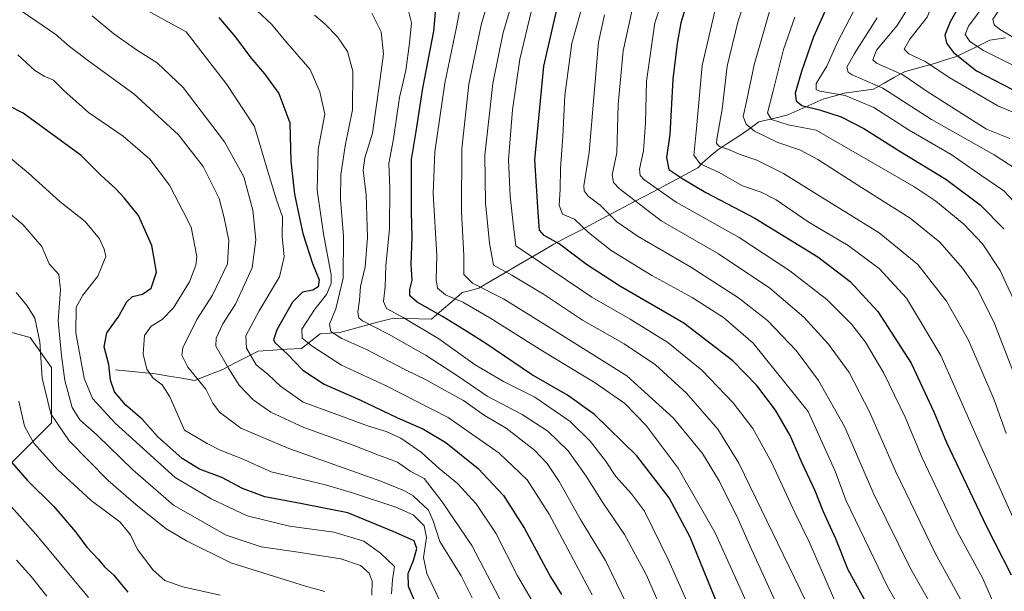
# Model space of a CAD drawing. Units: metres. Extents: x 672030 to 675496, y 4739833 to 4742233.
# Drawn here: x 674002 to 674305, y 4741781 to 4741957 of the extents above; entities that cross this region are included whole.
import ezdxf

# ---------------------------------------------------------------- set-up
doc = ezdxf.new("R2010")
doc.units = ezdxf.units.M
doc.header["$MEASUREMENT"] = 0
for name, color, linetype, lineweight in [('Arbolado forestal CxS', 92, 'Continuous', 0), ('Corriente natural lineal', 142, 'Continuous', 13), ('Curva de nivel maestra', 36, 'Continuous', 30), ('Curva de nivel normal', 36, 'Continuous', 0)]:
    doc.layers.add(name, color=color, linetype=linetype, lineweight=lineweight)

# ---------------------------------------------------------------- blocks, each defined once
blk = doc.blocks.new('*U171')
at = {"layer": 'Curva de nivel normal', "color": 36, "linetype": 'Continuous', "lineweight": 0}
blk.add_polyline3d([(674240.55, 4741957.69, 1380), (674237.07, 4741947.83, 1380), (674233.91, 4741935.06, 1380), (674232.17, 4741928.34, 1380), (674233.43, 4741926.27, 1380), (674238.56, 4741924.59, 1380), (674247.14, 4741922.98, 1380), (674277.18, 4741905.62, 1380), (674283.97, 4741901.12, 1380), (674292.54, 4741894.08, 1380), (674298.35, 4741888.02, 1380), (674303.77, 4741879.83, 1380), (674308.64, 4741869.19, 1380)], dxfattribs=at)
blk = doc.blocks.new('*U174')
at = {"layer": 'Curva de nivel normal', "color": 36, "linetype": 'Continuous', "lineweight": 0}
blk.add_polyline3d([(674233.98, 4741963.84, 1385), (674228.07, 4741943.04, 1385), (674225.8, 4741932.27, 1385), (674224.75, 4741927.21, 1385), (674225.64, 4741924.87, 1385), (674228.17, 4741922.67, 1385), (674235.32, 4741919.18, 1385), (674242.34, 4741916.86, 1385), (674247.7, 4741913.99, 1385), (674261.09, 4741905.34, 1385), (674276.03, 4741895.98, 1385), (674285.19, 4741888.57, 1385), (674292.18, 4741880.54, 1385), (674296.63, 4741874.24, 1385), (674301.76, 4741864.07, 1385), (674309.61, 4741843.98, 1385)], dxfattribs=at)
blk = doc.blocks.new('*U190')
at = {"layer": 'Curva de nivel normal', "color": 36, "linetype": 'Continuous', "lineweight": 0}
blk.add_polyline3d([(674190.52, 4741960.02, 1410), (674187.76, 4741947.36, 1410), (674186.23, 4741930.93, 1410), (674185.84, 4741915.98, 1410), (674184.44, 4741909.27, 1410), (674184.85, 4741906.89, 1410), (674186.58, 4741905.03, 1410), (674199.47, 4741895.1, 1410), (674217.08, 4741884.93, 1410), (674232.87, 4741874.39, 1410), (674243.32, 4741865.5, 1410), (674250.98, 4741857.16, 1410), (674257.26, 4741848.44, 1410), (674263.56, 4741836.41, 1410), (674271.56, 4741818.15, 1410), (674283.77, 4741792.91, 1410), (674293.3, 4741775.56, 1410), (674296.84, 4741766.14, 1410), (674299.02, 4741762.75, 1410), (674304.62, 4741759.76, 1410), (674314.93, 4741751.37, 1410)], dxfattribs=at)
blk = doc.blocks.new('*U191')
at = {"layer": 'Curva de nivel normal', "color": 36, "linetype": 'Continuous', "lineweight": 0}
blk.add_polyline3d([(674310.48, 4741978.78, 1345), (674299.03, 4741961.69, 1345), (674293.98, 4741954.97, 1345), (674293, 4741952.4, 1345), (674294.4, 4741950.26, 1345), (674298.62, 4741947.48, 1345), (674309.48, 4741942.01, 1345)], dxfattribs=at)
blk = doc.blocks.new('*U198')
at = {"layer": 'Curva de nivel normal', "color": 36, "linetype": 'Continuous', "lineweight": 0}
blk.add_polyline3d([(674216.77, 4741963.14, 1395), (674212.13, 4741942.84, 1395), (674210.3, 4741923.48, 1395), (674209.52, 4741915.35, 1395), (674211.46, 4741912.61, 1395), (674217.14, 4741910.07, 1395), (674224.51, 4741905.91, 1395), (674230.28, 4741903.93, 1395), (674234.81, 4741901.57, 1395), (674244.7, 4741894.84, 1395), (674256.95, 4741887.56, 1395), (674266.55, 4741880.47, 1395), (674274.91, 4741871.36, 1395), (674285.47, 4741853.7, 1395), (674298.3, 4741824.7, 1395), (674308.18, 4741802.89, 1395)], dxfattribs=at)
blk = doc.blocks.new('*U201')
at = {"layer": 'Curva de nivel normal', "color": 36, "linetype": 'Continuous', "lineweight": 0}
blk.add_polyline3d([(674305.56, 4741963.13, 1340), (674301.46, 4741957.15, 1340), (674301.91, 4741955.43, 1340), (674303.51, 4741954.03, 1340), (674313.58, 4741948.05, 1340)], dxfattribs=at)
blk = doc.blocks.new('*U202')
at = {"layer": 'Curva de nivel normal', "color": 36, "linetype": 'Continuous', "lineweight": 0}
blk.add_polyline3d([(674276.42, 4741962.21, 1360), (674272.11, 4741955.14, 1360), (674265.7, 4741947.64, 1360), (674264.59, 4741944.67, 1360), (674265.68, 4741943.6, 1360), (674273.85, 4741939.98, 1360), (674281.3, 4741934.92, 1360), (674299.53, 4741923.33, 1360), (674306.7, 4741920.48, 1360)], dxfattribs=at)
blk = doc.blocks.new('*U212')
at = {"layer": 'Curva de nivel normal', "color": 36, "linetype": 'Continuous', "lineweight": 0}
blk.add_polyline3d([(674307.1, 4742010.69, 1355), (674297.56, 4741986.25, 1355), (674293.03, 4741976, 1355), (674288.85, 4741969.7, 1355), (674285.23, 4741966.46, 1355), (674283.3, 4741962.81, 1355), (674281.33, 4741957.7, 1355), (674275.96, 4741950.94, 1355), (674274.18, 4741947.89, 1355), (674275.63, 4741946.47, 1355), (674280.64, 4741944.14, 1355), (674288.22, 4741939.06, 1355), (674303.05, 4741930.45, 1355), (674316.1, 4741924.9, 1355)], dxfattribs=at)
blk = doc.blocks.new('*U213')
at = {"layer": 'Curva de nivel normal', "color": 36, "linetype": 'Continuous', "lineweight": 0}
blk.add_polyline3d([(674182.05, 4741958.41, 1415), (674180.19, 4741950.03, 1415), (674177.3, 4741916.13, 1415), (674175.73, 4741905.85, 1415), (674175.81, 4741904.37, 1415), (674177.08, 4741902.7, 1415), (674180.68, 4741899.95, 1415), (674185.89, 4741894.84, 1415), (674192.38, 4741890.28, 1415), (674208.34, 4741881.02, 1415), (674223.3, 4741871.48, 1415), (674232.14, 4741864.5, 1415), (674240.97, 4741855.24, 1415), (674247.9, 4741846.06, 1415), (674256, 4741831.66, 1415), (674264.9, 4741811.09, 1415), (674276.24, 4741788, 1415), (674285.56, 4741771.64, 1415), (674292.3, 4741758.83, 1415), (674297.24, 4741754.5, 1415), (674305.79, 4741747.75, 1415)], dxfattribs=at)
blk = doc.blocks.new('*U217')
at = {"layer": 'Curva de nivel normal', "color": 36, "linetype": 'Continuous', "lineweight": 0}
blk.add_polyline3d([(674203.51, 4741974.02, 1405), (674197.49, 4741956.02, 1405), (674195, 4741938.02, 1405), (674194.69, 4741925.26, 1405), (674194.07, 4741916.59, 1405), (674192.82, 4741911.04, 1405), (674193.05, 4741909.01, 1405), (674194.15, 4741907.8, 1405), (674204.14, 4741900.84, 1405), (674223.48, 4741889.94, 1405), (674239.06, 4741879.73, 1405), (674250.39, 4741870.9, 1405), (674257.99, 4741863.34, 1405), (674262.3, 4741857.8, 1405), (674267.93, 4741848.27, 1405), (674274.55, 4741834.74, 1405), (674279.79, 4741822.2, 1405), (674290.47, 4741799.55, 1405), (674298.41, 4741785.08, 1405), (674302.42, 4741775.88, 1405), (674303.39, 4741771.14, 1405), (674305.01, 4741769.26, 1405)], dxfattribs=at)
blk = doc.blocks.new('*U228')
at = {"layer": 'Curva de nivel normal', "color": 36, "linetype": 'Continuous', "lineweight": 0}
blk.add_polyline3d([(674260.01, 4741962, 1370), (674253.7, 4741950.05, 1370), (674250.43, 4741942.69, 1370), (674247.18, 4741937.36, 1370), (674247.12, 4741935.45, 1370), (674248.31, 4741934.94, 1370), (674256.1, 4741933.68, 1370), (674264.88, 4741929.98, 1370), (674275.74, 4741922.98, 1370), (674288.65, 4741915.5, 1370), (674298.12, 4741908.95, 1370), (674304.9, 4741904.32, 1370), (674311.08, 4741897.7, 1370)], dxfattribs=at)
blk = doc.blocks.new('*U233')
at = {"layer": 'Curva de nivel normal', "color": 36, "linetype": 'Continuous', "lineweight": 0}
blk.add_polyline3d([(674231.81, 4741981.56, 1390), (674223.13, 4741956.62, 1390), (674219.8, 4741942.7, 1390), (674218.23, 4741929.48, 1390), (674216.59, 4741920.24, 1390), (674216.5, 4741918.9, 1390), (674217.38, 4741917.93, 1390), (674220.52, 4741916.98, 1390), (674223.44, 4741915.6, 1390), (674228.88, 4741913.77, 1390), (674237.11, 4741909.68, 1390), (674248.79, 4741902.41, 1390), (674266.55, 4741891.42, 1390), (674278.4, 4741881.64, 1390), (674287.26, 4741870.44, 1390), (674293.98, 4741858.42, 1390), (674301.84, 4741840.08, 1390), (674305.62, 4741829.72, 1390)], dxfattribs=at)
blk = doc.blocks.new('*U241')
at = {"layer": 'Curva de nivel normal', "color": 36, "linetype": 'Continuous', "lineweight": 0}
blk.add_polyline3d([(674265.96, 4741957.57, 1365), (674258.9, 4741946.59, 1365), (674256.6, 4741942.33, 1365), (674256.94, 4741940.85, 1365), (674258.2, 4741940.04, 1365), (674267.69, 4741935.86, 1365), (674282.58, 4741926.31, 1365), (674301.94, 4741915.36, 1365), (674311.03, 4741909.44, 1365)], dxfattribs=at)
blk = doc.blocks.new('*U258')
at = {"layer": 'Curva de nivel maestra', "color": 36, "linetype": 'Continuous', "lineweight": 30}
blk.add_polyline3d([(674250.41, 4741960.81, 1375), (674246.32, 4741951.69, 1375), (674242.61, 4741940.99, 1375), (674240.68, 4741934.34, 1375), (674241, 4741931.99, 1375), (674242.71, 4741930.54, 1375), (674248.15, 4741929.2, 1375), (674254.85, 4741927.13, 1375), (674261.8, 4741923.48, 1375), (674273.18, 4741916.29, 1375), (674287.04, 4741907.9, 1375), (674297.62, 4741900.07, 1375), (674305.01, 4741892.56, 1375)], dxfattribs=at)
blk = doc.blocks.new('*U259')
at = {"layer": 'Curva de nivel maestra', "color": 36, "linetype": 'Continuous', "lineweight": 30}
blk.add_polyline3d([(674306.24, 4741984.62, 1350), (674303.89, 4741979.64, 1350), (674298.91, 4741971.93, 1350), (674291.65, 4741962.02, 1350), (674288.36, 4741956.29, 1350), (674286.72, 4741952.23, 1350), (674287.24, 4741949.7, 1350), (674289.38, 4741946.86, 1350), (674296.44, 4741941.24, 1350), (674307.51, 4741935.51, 1350)], dxfattribs=at)
blk = doc.blocks.new('*U262')
at = {"layer": 'Curva de nivel maestra', "color": 36, "linetype": 'Continuous', "lineweight": 30}
blk.add_polyline3d([(674209.15, 4741967.69, 1400), (674205.52, 4741956, 1400), (674204.45, 4741949.62, 1400), (674203.03, 4741938.67, 1400), (674202.19, 4741921.67, 1400), (674201.13, 4741914.57, 1400), (674201.84, 4741910.9, 1400), (674206.14, 4741908, 1400), (674213.23, 4741903.86, 1400), (674228.25, 4741895.97, 1400), (674247.68, 4741884.04, 1400), (674257.65, 4741876.5, 1400), (674266.08, 4741867.26, 1400), (674276.35, 4741851.3, 1400), (674283.37, 4741836.42, 1400), (674287.23, 4741826.96, 1400), (674299.53, 4741801.14, 1400), (674307.13, 4741786.3, 1400)], dxfattribs=at)

msp = doc.modelspace()

# ---------------------------------------------------------------- linework, layer by layer
at = {"layer": 'Arbolado forestal CxS', "color": 92, "linetype": 'Continuous', "lineweight": 0}
for points in [[(673997.57, 4741818.54, 1526.88), (674011.99, 4741832.96, 1515.36), (674011.99, 4741850.01, 1511.06), (674005.44, 4741859.2, 1515.34), (673991.02, 4741863.13, 1520.45)], [(673991.02, 4741863.13, 1520.45), (674005.44, 4741859.2, 1515.34), (674011.99, 4741850.01, 1511.06), (674011.99, 4741832.96, 1515.36), (673997.57, 4741818.54, 1526.88)], [(673991.02, 4741863.13, 1520.45), (674005.44, 4741859.2, 1515.34), (674011.99, 4741850.01, 1511.06), (674011.99, 4741832.96, 1515.36), (673997.57, 4741818.54, 1526.88)], [(673991.02, 4741863.13, 1520.45), (674005.44, 4741859.2, 1515.34), (674011.99, 4741850.01, 1511.06), (674011.99, 4741832.96, 1515.36), (673997.57, 4741818.54, 1526.88)]]:
    msp.add_polyline3d(points, dxfattribs=at)
at = {"layer": 'Corriente natural lineal', "color": 142, "linetype": 'Continuous', "lineweight": 13}
msp.add_polyline3d([(674031.69, 4741849.29, 1498.91), (674035.8, 4741848.88, 1497.36), (674039.9, 4741848.46, 1495.58), (674044.01, 4741848.05, 1494.14), (674048.03, 4741847.37, 1493.13), (674052.04, 4741846.68, 1492.09), (674056.06, 4741846, 1490.35), (674060.37, 4741847.71, 1488.2), (674064.67, 4741849.41, 1485.88), (674068.31, 4741851.3, 1483.29), (674071.96, 4741853.18, 1480.68), (674075.6, 4741855.07, 1478.06), (674080.03, 4741855.35, 1476.12), (674084.46, 4741855.62, 1473.97), (674088.89, 4741855.9, 1471.39), (674091.73, 4741858.12, 1468.2), (674094.57, 4741860.34, 1466.8), (674097.63, 4741860.57, 1465.41), (674100.68, 4741860.79, 1463.97), (674104.8, 4741861.9, 1461.74), (674108.91, 4741863.01, 1459.64), (674113.03, 4741864.12, 1457.98), (674117.14, 4741865.23, 1456), (674121.06, 4741865.12, 1454.38), (674124.98, 4741865.02, 1452.89), (674128.9, 4741864.91, 1451.58), (674132.04, 4741867.62, 1448.33), (674135.18, 4741870.34, 1445.45), (674138.32, 4741873.05, 1442.65), (674140.85, 4741873.71, 1441.52), (674143.38, 4741874.36, 1440.31), (674147.23, 4741876.62, 1437.37), (674151.08, 4741878.88, 1435.33), (674154.94, 4741881.14, 1433), (674158.79, 4741883.39, 1430.44), (674162.64, 4741885.65, 1427.66), (674166.49, 4741887.91, 1425.43), (674170.52, 4741890.04, 1422.83), (674174.55, 4741892.17, 1420.25), (674178.57, 4741894.31, 1417.65), (674182.6, 4741896.44, 1415.36), (674186.63, 4741898.57, 1412.81), (674190.66, 4741900.7, 1409.9), (674194.69, 4741902.83, 1407.1), (674198.72, 4741904.96, 1404), (674202.74, 4741907.1, 1401.13), (674206.77, 4741909.23, 1398.76), (674210.8, 4741911.36, 1395.4), (674212.2, 4741912.92, 1393.84), (674214.55, 4741914.96, 1392.62), (674216.89, 4741916.99, 1390.81), (674219.97, 4741918.96, 1388.96), (674223.05, 4741920.93, 1386.79), (674226.3, 4741923.23, 1384.3), (674229.55, 4741925.53, 1382.15), (674234, 4741926.62, 1379.23), (674238.44, 4741927.71, 1376.66), (674242.14, 4741929.35, 1375.08), (674245.83, 4741930.98, 1373.42), (674249.53, 4741932.62, 1371.44), (674252.65, 4741933.48, 1370.33), (674255.76, 4741934.34, 1369.34), (674260.29, 4741934.98, 1367.87), (674264.81, 4741935.61, 1366.1), (674268.04, 4741937.43, 1363.79), (674271.26, 4741939.24, 1361.15), (674274.49, 4741941.06, 1358.85), (674279.01, 4741942.28, 1356.3), (674283.52, 4741943.5, 1353.79), (674286.91, 4741944.58, 1351.99), (674290.29, 4741945.65, 1349.66), (674293.7, 4741947.31, 1346.66), (674297.1, 4741948.96, 1344.12), (674300.51, 4741950.62, 1342.27), (674305.33, 4741951.43, 1340.55)], dxfattribs=at)
at = {"layer": 'Curva de nivel maestra', "color": 36, "linetype": 'Continuous', "lineweight": 30}
for points in [[(674216.98, 4741776.71, 1450), (674208.44, 4741797.84, 1450), (674201.98, 4741809.91, 1450), (674191.96, 4741822.82, 1450), (674179.03, 4741835.54, 1450), (674170.64, 4741841.49, 1450), (674159.64, 4741847.82, 1450), (674145.55, 4741857.4, 1450), (674138.88, 4741861.55, 1450), (674132.28, 4741865.72, 1450), (674124.47, 4741870.06, 1450), (674122.2, 4741872.02, 1450), (674122.22, 4741873.99, 1450), (674122.9, 4741876.89, 1450), (674122.58, 4741881.74, 1450), (674122.86, 4741890.13, 1450), (674122.66, 4741897.84, 1450), (674122.71, 4741908.64, 1450), (674122.72, 4741913.93, 1450), (674124.16, 4741922.61, 1450), (674126.18, 4741935.92, 1450), (674129.56, 4741953.39, 1450), (674130.67, 4741966.28, 1450)], [(674270.86, 4741762.72, 1425), (674256.99, 4741787.84, 1425), (674253.15, 4741797.34, 1425), (674249.3, 4741805.82, 1425), (674246.89, 4741812.12, 1425), (674242.87, 4741820.56, 1425), (674239.14, 4741829.06, 1425), (674234.6, 4741836.89, 1425), (674228.92, 4741844.46, 1425), (674221.53, 4741852.05, 1425), (674206.47, 4741863.66, 1425), (674187.02, 4741874.96, 1425), (674176.5, 4741881.69, 1425), (674168.14, 4741888.06, 1425), (674163.49, 4741890.61, 1425), (674162.11, 4741892.28, 1425), (674161.68, 4741897.71, 1425), (674160.68, 4741913.91, 1425), (674163.36, 4741942.69, 1425), (674168.28, 4741964.17, 1425)], [(674063.47, 4741957.65, 1475), (674068.61, 4741951.56, 1475), (674073.29, 4741945.19, 1475), (674077.52, 4741940.36, 1475), (674081.92, 4741934.24, 1475), (674085.28, 4741925.26, 1475), (674085.6, 4741913.43, 1475), (674086.75, 4741903.35, 1475), (674088.1, 4741896.98, 1475), (674089.24, 4741891.23, 1475), (674092.25, 4741881.98, 1475), (674094.3, 4741876.98, 1475), (674094.03, 4741874.86, 1475), (674092.41, 4741873.84, 1475), (674089.19, 4741873.22, 1475), (674086.09, 4741870.1, 1475), (674081.27, 4741861.63, 1475), (674080.3, 4741858.52, 1475), (674080.74, 4741857.58, 1475), (674084.57, 4741854.07, 1475), (674089.24, 4741849.14, 1475), (674095.88, 4741844.93, 1475), (674106.86, 4741840.07, 1475), (674118.19, 4741834.68, 1475), (674126.41, 4741831.02, 1475), (674133.24, 4741826.94, 1475), (674143.25, 4741818.91, 1475), (674151.04, 4741810.65, 1475), (674157.42, 4741800.51, 1475), (674165.46, 4741785.61, 1475), (674168.83, 4741780.19, 1475)], [(674123.97, 4741777.67, 1500), (674121.75, 4741782.7, 1500), (674121.72, 4741786.7, 1500), (674123.3, 4741790.7, 1500), (674124.36, 4741794.37, 1500), (674123.53, 4741796.68, 1500), (674117.04, 4741799.54, 1500), (674103.17, 4741805.28, 1500), (674089.13, 4741808.08, 1500), (674077.6, 4741810.28, 1500), (674070.75, 4741812.78, 1500), (674064.35, 4741816.15, 1500), (674057.54, 4741818.72, 1500), (674052.22, 4741822.06, 1500), (674044.61, 4741828.78, 1500), (674039.9, 4741834.07, 1500), (674034.9, 4741838.4, 1500), (674031.32, 4741842.49, 1500), (674030.13, 4741846.12, 1500), (674029.59, 4741850.89, 1500), (674028.2, 4741856.37, 1500), (674029.02, 4741860.7, 1500), (674032.53, 4741865.53, 1500), (674035.12, 4741870.17, 1500), (674036.86, 4741871.82, 1500), (674039.96, 4741872.51, 1500), (674042.68, 4741874.36, 1500), (674044.25, 4741879.33, 1500), (674042.88, 4741887.56, 1500), (674038.74, 4741896.8, 1500), (674034.3, 4741902.16, 1500), (674031.82, 4741904.91, 1500), (674027.14, 4741909.12, 1500), (674021.12, 4741915.19, 1500), (674003.27, 4741928.23, 1500), (673998.9, 4741930.48, 1500)], [(673996.14, 4741824.92, 1525), (674004.48, 4741815.39, 1525), (674012.75, 4741807.24, 1525), (674019.39, 4741799.5, 1525), (674022.85, 4741794.71, 1525), (674026.36, 4741791.07, 1525), (674028.34, 4741788.74, 1525), (674031.19, 4741786.16, 1525), (674035.46, 4741780.92, 1525)]]:
    msp.add_polyline3d(points, dxfattribs=at)
at = {"layer": 'Curva de nivel normal', "color": 36, "linetype": 'Continuous', "lineweight": 0}
for points in [[(674155.84, 4741969.45, 1435), (674150.85, 4741953.02, 1435), (674147.76, 4741937.3, 1435), (674145.29, 4741915.27, 1435), (674145.46, 4741900.67, 1435), (674146.73, 4741888.25, 1435), (674147.88, 4741881.5, 1435), (674153.55, 4741878.44, 1435), (674163.33, 4741872.56, 1435), (674175.26, 4741864.61, 1435), (674188.1, 4741857.24, 1435), (674197.7, 4741850.82, 1435), (674207.32, 4741842.14, 1435), (674216.89, 4741831.03, 1435), (674223.33, 4741820.54, 1435), (674250.86, 4741763.97, 1435), (674268.09, 4741731.95, 1435), (674293.93, 4741707.37, 1435), (674305.46, 4741697.28, 1435)], [(674160.49, 4741777.03, 1480), (674155.3, 4741785.97, 1480), (674148.66, 4741799.05, 1480), (674142.58, 4741808.1, 1480), (674136.87, 4741814.35, 1480), (674131.22, 4741818.92, 1480), (674125.75, 4741823.88, 1480), (674119.45, 4741828.27, 1480), (674114.87, 4741830.37, 1480), (674109.46, 4741831.94, 1480), (674098.97, 4741835.89, 1480), (674089.35, 4741839.38, 1480), (674082.45, 4741844.28, 1480), (674078.67, 4741847.83, 1480), (674074.96, 4741850.85, 1480), (674071.93, 4741855.95, 1480), (674071.76, 4741859.76, 1480), (674075.91, 4741867.47, 1480), (674082.11, 4741877.88, 1480), (674083.57, 4741884.08, 1480), (674082.92, 4741890.3, 1480), (674083.04, 4741896.38, 1480), (674081.22, 4741901.61, 1480), (674078.61, 4741909.99, 1480), (674074.4, 4741924.08, 1480), (674065.92, 4741937.02, 1480), (674053.37, 4741953.2, 1480), (674026.02, 4741968.25, 1480)], [(674242.78, 4741759.95, 1440), (674232.06, 4741783.58, 1440), (674226.6, 4741795.45, 1440), (674223.19, 4741803.37, 1440), (674217.33, 4741815.16, 1440), (674212.17, 4741823.58, 1440), (674203.32, 4741834.48, 1440), (674188.93, 4741847.45, 1440), (674169.47, 4741859.65, 1440), (674150.96, 4741871.14, 1440), (674141.47, 4741875.99, 1440), (674138.75, 4741878.6, 1440), (674138.77, 4741884.45, 1440), (674138.08, 4741897.89, 1440), (674138.14, 4741917.29, 1440), (674140.37, 4741937.14, 1440), (674144.25, 4741955.8, 1440), (674147.28, 4741965.9, 1440)], [(674218.16, 4741753.96, 1455), (674201.88, 4741790.55, 1455), (674194.34, 4741805.8, 1455), (674190.39, 4741811.17, 1455), (674185.58, 4741816.48, 1455), (674182.34, 4741821.28, 1455), (674177.75, 4741827.28, 1455), (674171.54, 4741833.4, 1455), (674160.59, 4741840.92, 1455), (674151.03, 4741845.72, 1455), (674142.25, 4741850.88, 1455), (674131.11, 4741858.78, 1455), (674120.17, 4741865.36, 1455), (674115.02, 4741868.11, 1455), (674114.14, 4741870.32, 1455), (674114.63, 4741874.81, 1455), (674114.84, 4741881.34, 1455), (674115.97, 4741892.59, 1455), (674116.05, 4741905.27, 1455), (674115.7, 4741912.7, 1455), (674117.16, 4741920.36, 1455), (674119.04, 4741933.02, 1455), (674120.92, 4741941.36, 1455), (674122.08, 4741949.75, 1455), (674122.66, 4741955.96, 1455), (674120.68, 4741964.31, 1455)], [(674319.62, 4741651.73, 1445), (674304.7, 4741668.57, 1445), (674283.03, 4741690.22, 1445), (674271.82, 4741701.01, 1445), (674262.1, 4741711.67, 1445), (674252.11, 4741723.97, 1445), (674232.02, 4741764.04, 1445), (674216.08, 4741799.17, 1445), (674204.75, 4741819.09, 1445), (674194.86, 4741832.21, 1445), (674188.35, 4741838.95, 1445), (674179.23, 4741845.32, 1445), (674163.05, 4741855.02, 1445), (674146.84, 4741865.31, 1445), (674138.54, 4741870.06, 1445), (674133.19, 4741872.36, 1445), (674130.72, 4741874.36, 1445), (674130.27, 4741876.98, 1445), (674130.51, 4741884.46, 1445), (674129.41, 4741903.47, 1445), (674129.87, 4741916.35, 1445), (674132.98, 4741937.44, 1445), (674136.57, 4741954.69, 1445), (674138.29, 4741964.02, 1445)], [(674175.96, 4741963.98, 1420), (674172.04, 4741949.76, 1420), (674169.9, 4741933.69, 1420), (674169.23, 4741921.03, 1420), (674168.52, 4741911.34, 1420), (674168.46, 4741904.74, 1420), (674168.07, 4741899.96, 1420), (674169.15, 4741897.14, 1420), (674172.8, 4741895.64, 1420), (674177.17, 4741891.54, 1420), (674184.14, 4741886.01, 1420), (674196.64, 4741878.35, 1420), (674209.04, 4741871.58, 1420), (674218.68, 4741865.38, 1420), (674227.8, 4741857.49, 1420), (674244.65, 4741836.5, 1420), (674252.97, 4741818.14, 1420), (674256.37, 4741809.02, 1420), (674269.06, 4741782.7, 1420), (674283.29, 4741757.45, 1420), (674288.05, 4741749.35, 1420), (674292.87, 4741746.42, 1420), (674299.06, 4741741.6, 1420), (674307.78, 4741733.35, 1420)], [(674141.39, 4741779.17, 1490), (674137.98, 4741785.99, 1490), (674131.37, 4741796.5, 1490), (674129.32, 4741802.82, 1490), (674127.92, 4741806.1, 1490), (674123.26, 4741810.53, 1490), (674120.59, 4741812.05, 1490), (674113.25, 4741815.09, 1490), (674085.03, 4741825.12, 1490), (674070.19, 4741831.34, 1490), (674063.66, 4741836.23, 1490), (674061.65, 4741839.05, 1490), (674059.41, 4741843.39, 1490), (674053.92, 4741850.16, 1490), (674052.12, 4741853.85, 1490), (674052.34, 4741856.02, 1490), (674056.64, 4741864.81, 1490), (674061.55, 4741872.22, 1490), (674066.08, 4741881.92, 1490), (674066.55, 4741889.06, 1490), (674065.09, 4741896, 1490), (674063.54, 4741901.98, 1490), (674058.59, 4741911.83, 1490), (674051.09, 4741921.59, 1490), (674037.35, 4741934.18, 1490), (674024.17, 4741943.74, 1490), (674017.51, 4741948.75, 1490), (674013.31, 4741952.37, 1490), (674003.01, 4741959.51, 1490)], [(674178.22, 4741780.07, 1470), (674165.01, 4741804.87, 1470), (674158.25, 4741815.44, 1470), (674149.7, 4741823.64, 1470), (674133.94, 4741834.6, 1470), (674114.54, 4741844.59, 1470), (674101.19, 4741850.72, 1470), (674092.19, 4741856.6, 1470), (674089.04, 4741859.04, 1470), (674088.98, 4741861.75, 1470), (674092.96, 4741867.97, 1470), (674096.6, 4741872.46, 1470), (674097.97, 4741875.8, 1470), (674098.02, 4741878.46, 1470), (674095.65, 4741891.08, 1470), (674093.66, 4741904.54, 1470), (674093.96, 4741917.06, 1470), (674096.01, 4741927.94, 1470), (674094.56, 4741934.77, 1470), (674091.58, 4741941.6, 1470), (674084.07, 4741950.28, 1470), (674079.7, 4741955.63, 1470), (674075.25, 4741959.71, 1470)], [(674308.19, 4741707.96, 1430), (674296.58, 4741717.74, 1430), (674284.47, 4741728.68, 1430), (674278.82, 4741733.18, 1430), (674275.31, 4741735.52, 1430), (674273.01, 4741739.98, 1430), (674266.68, 4741751.38, 1430), (674252.92, 4741778.24, 1430), (674244.96, 4741796.41, 1430), (674240.59, 4741805.37, 1430), (674233.44, 4741820.85, 1430), (674227.72, 4741831.24, 1430), (674221.6, 4741839.12, 1430), (674211.96, 4741849.14, 1430), (674201.54, 4741857.72, 1430), (674189.99, 4741864.84, 1430), (674178.13, 4741871.64, 1430), (674154.8, 4741887.4, 1430), (674154.03, 4741893.37, 1430), (674153.01, 4741902.71, 1430), (674152.55, 4741913.83, 1430), (674153.74, 4741929.2, 1430), (674156.04, 4741944.82, 1430), (674159.62, 4741959.74, 1430)], [(674155.02, 4741768.64, 1485), (674148.5, 4741781.37, 1485), (674141.21, 4741795.29, 1485), (674132.15, 4741808.7, 1485), (674126.56, 4741815.83, 1485), (674122.34, 4741818.13, 1485), (674118.4, 4741820.86, 1485), (674112.86, 4741822.93, 1485), (674104.72, 4741826.13, 1485), (674089.62, 4741831.6, 1485), (674079.48, 4741836.32, 1485), (674074, 4741840.11, 1485), (674069.69, 4741844.62, 1485), (674066.5, 4741849.62, 1485), (674062.52, 4741856.59, 1485), (674062.64, 4741859.06, 1485), (674064.68, 4741863.43, 1485), (674068.55, 4741869.47, 1485), (674073.73, 4741880.67, 1485), (674074.88, 4741889.24, 1485), (674073.88, 4741898.38, 1485), (674071.15, 4741908.66, 1485), (674065.2, 4741919.41, 1485), (674052.49, 4741936.12, 1485), (674044.46, 4741943.72, 1485), (674038.43, 4741947.48, 1485), (674031.19, 4741952.62, 1485), (674024.53, 4741958.13, 1485)], [(674192.51, 4741769.7, 1465), (674182.34, 4741790.68, 1465), (674174.66, 4741803.27, 1465), (674168.14, 4741814.97, 1465), (674164.44, 4741820.51, 1465), (674160.48, 4741824.57, 1465), (674155.52, 4741828.48, 1465), (674151.85, 4741831.31, 1465), (674145.14, 4741835.2, 1465), (674138.68, 4741839.9, 1465), (674132.83, 4741843.01, 1465), (674127.17, 4741846.25, 1465), (674120.89, 4741849.34, 1465), (674108.68, 4741855.65, 1465), (674101.32, 4741858.92, 1465), (674097.9, 4741861.11, 1465), (674097.5, 4741863.34, 1465), (674099.39, 4741868, 1465), (674101.69, 4741877.43, 1465), (674101.82, 4741890.37, 1465), (674100.89, 4741901.7, 1465), (674100.99, 4741909.21, 1465), (674102.33, 4741918.13, 1465), (674104.55, 4741929.24, 1465), (674104.7, 4741941.16, 1465), (674103.02, 4741947.18, 1465), (674099.9, 4741951.73, 1465), (674096.12, 4741955.62, 1465), (674092.88, 4741958.38, 1465)], [(674203.87, 4741765.75, 1460), (674194.88, 4741786.32, 1460), (674188.21, 4741798.7, 1460), (674181.61, 4741808.33, 1460), (674176.43, 4741816.57, 1460), (674170.84, 4741824.35, 1460), (674164.64, 4741830.47, 1460), (674156.75, 4741835.59, 1460), (674146.02, 4741841.2, 1460), (674137.11, 4741847.29, 1460), (674127.21, 4741853.72, 1460), (674115.63, 4741860.24, 1460), (674107.63, 4741864.38, 1460), (674106.56, 4741865.29, 1460), (674106.18, 4741867.03, 1460), (674106.72, 4741870.67, 1460), (674107.06, 4741874.93, 1460), (674108.46, 4741881.01, 1460), (674109.21, 4741890.03, 1460), (674108.76, 4741903.14, 1460), (674107.83, 4741910.66, 1460), (674108.38, 4741914.46, 1460), (674110.71, 4741922.08, 1460), (674112.81, 4741936.63, 1460), (674114.13, 4741946.42, 1460), (674113.38, 4741953.26, 1460), (674110.51, 4741958.99, 1460)], [(674134.76, 4741771.22, 1495), (674127.4, 4741786.67, 1495), (674126.44, 4741791.61, 1495), (674127.27, 4741797.76, 1495), (674126.56, 4741801.37, 1495), (674123.2, 4741804.7, 1495), (674117.84, 4741807.1, 1495), (674104.83, 4741811.34, 1495), (674096.22, 4741813.92, 1495), (674079.6, 4741817.9, 1495), (674070.38, 4741822.06, 1495), (674063.83, 4741824.57, 1495), (674059.91, 4741826.68, 1495), (674052.86, 4741830.7, 1495), (674048.37, 4741840.98, 1495), (674045.98, 4741844.71, 1495), (674043.2, 4741846.81, 1495), (674041.29, 4741849.46, 1495), (674040.19, 4741854.11, 1495), (674040.64, 4741859.87, 1495), (674042.64, 4741862.7, 1495), (674046.03, 4741864.78, 1495), (674049.47, 4741868.4, 1495), (674054.48, 4741876.4, 1495), (674056.43, 4741881.43, 1495), (674056.64, 4741884.16, 1495), (674054.94, 4741893.14, 1495), (674052.47, 4741897.99, 1495), (674048.27, 4741906.11, 1495), (674042.2, 4741914.1, 1495), (674034.08, 4741921.15, 1495), (674023.35, 4741928.45, 1495), (674015.82, 4741935.18, 1495), (674012.65, 4741938.38, 1495), (674009.73, 4741939.56, 1495), (674006.84, 4741941.33, 1495), (674001.66, 4741946.16, 1495)], [(674116.6, 4741780.39, 1505), (674116.82, 4741784.72, 1505), (674117.47, 4741788.85, 1505), (674113.19, 4741792.94, 1505), (674108, 4741796.6, 1505), (674098.77, 4741799.33, 1505), (674085.2, 4741801.21, 1505), (674072.22, 4741804.44, 1505), (674061.11, 4741809.61, 1505), (674050.03, 4741816.2, 1505), (674031.59, 4741832.87, 1505), (674024.58, 4741840.5, 1505), (674022.08, 4741846.72, 1505), (674019.43, 4741860.72, 1505), (674019.56, 4741868.59, 1505), (674021.63, 4741872.29, 1505), (674026.27, 4741878.06, 1505), (674028.72, 4741884.1, 1505), (674028.22, 4741886.39, 1505), (674026.73, 4741889.57, 1505), (674022.32, 4741894.92, 1505), (674014.52, 4741901.04, 1505), (674004.92, 4741909.72, 1505), (673989.83, 4741922.3, 1505)], [(673990.86, 4741904.26, 1510), (674003.18, 4741894.02, 1510), (674009, 4741887.26, 1510), (674011.32, 4741881.85, 1510), (674014.29, 4741878.56, 1510), (674014.78, 4741873.85, 1510), (674014.04, 4741864.4, 1510), (674015.1, 4741853.7, 1510), (674016.05, 4741845.98, 1510), (674018.32, 4741837.7, 1510), (674020.74, 4741833.93, 1510), (674026.01, 4741829.24, 1510), (674036.99, 4741818.52, 1510), (674049.52, 4741807.7, 1510), (674065.67, 4741798.45, 1510), (674076.48, 4741794.84, 1510), (674087.86, 4741793.2, 1510), (674100.94, 4741791.16, 1510), (674107.05, 4741789.1, 1510), (674109.69, 4741786.78, 1510), (674110.62, 4741784.27, 1510), (674110.46, 4741779.97, 1510)], [(674001.13, 4741873.06, 1515), (674004.54, 4741868.99, 1515), (674006.84, 4741865.2, 1515), (674008.4, 4741857.9, 1515), (674009.16, 4741846.7, 1515), (674011.82, 4741835.8, 1515), (674017.46, 4741827.5, 1515), (674029.42, 4741815.26, 1515), (674037.91, 4741807.91, 1515), (674047.29, 4741800.41, 1515), (674053.5, 4741796.7, 1515), (674067.15, 4741789.99, 1515), (674090.13, 4741782.79, 1515), (674096.03, 4741781.1, 1515)], [(674001.93, 4741839.7, 1520), (674003.68, 4741831.95, 1520), (674006.54, 4741826.71, 1520), (674013.82, 4741818.66, 1520), (674024.22, 4741809.06, 1520), (674032.97, 4741802.56, 1520), (674036.24, 4741798.6, 1520), (674038.49, 4741794.03, 1520), (674043.26, 4741787.65, 1520), (674046.81, 4741784.49, 1520), (674052.34, 4741782.52, 1520), (674063.87, 4741780.04, 1520)], [(673986.04, 4741822.38, 1530), (674007.22, 4741798.76, 1530), (674023.37, 4741779.3, 1530)], [(674001.27, 4741790.72, 1535), (674005.78, 4741785.75, 1535), (674010.53, 4741779.65, 1535)]]:
    msp.add_polyline3d(points, dxfattribs=at)

# ---------------------------------------------------------------- block references
at = {"layer": 'Curva de nivel maestra', "color": 36, "linetype": 'Continuous', "lineweight": 30}
for name in ['*U262', '*U258', '*U259']:
    msp.add_blockref(name, (0, 0), dxfattribs=at)
at = {"layer": 'Curva de nivel normal', "color": 36, "linetype": 'Continuous', "lineweight": 0}
for name in ['*U217', '*U190', '*U213', '*U174', '*U233', '*U198', '*U171', '*U241', '*U228', '*U202', '*U212', '*U191', '*U201']:
    msp.add_blockref(name, (0, 0), dxfattribs=at)

doc.saveas('drawing.dxf')
